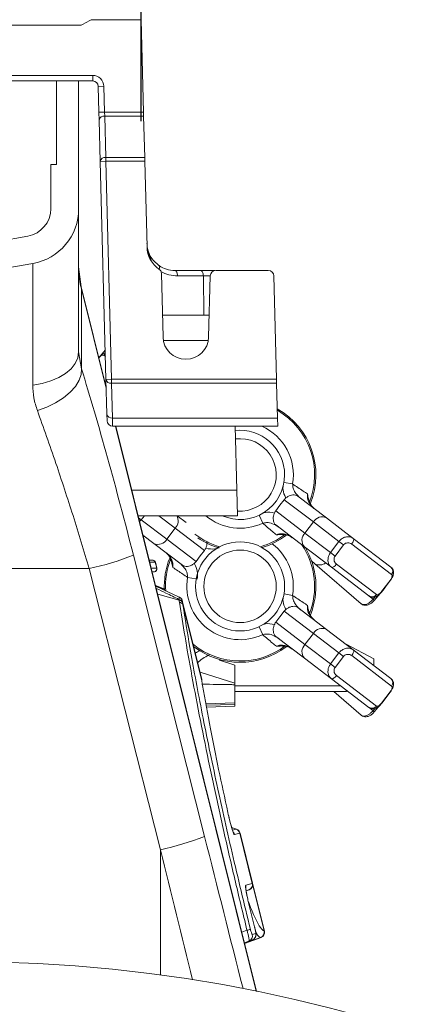
# Model space of a CAD drawing. Units: millimetres. Extents: x -1371 to 9720, y 3708 to 8070.
# Drawn here: x 5761 to 5832, y 6470 to 6646 of the extents above; entities that cross this region are included whole.
import ezdxf

# ---------------------------------------------------------------- set-up
doc = ezdxf.new("R2010")
doc.units = ezdxf.units.MM
doc.header["$PDSIZE"] = -1
doc.linetypes.add('SLD-Solid', pattern=[0])
doc.layers.add('ACO_DRAINAGE', color=7, linetype='SLD-Solid')
doc.styles.add('SLDTEXTSTYLE0', font='arial.ttf', dxfattribs={"width": 0.948})
doc.dimstyles.new('SLDDIMSTYLE3', dxfattribs={"dimtxt": 3, "dimasz": 3, "dimexe": 0, "dimexo": 0.0625, "dimgap": 0.75, "dimtad": 2, "dimlfac": 10, "dimrnd": 1e-09, "dimzin": 12, "dimdsep": 46, "dimtxsty": 'SLDTEXTSTYLE0', "dimsah": 1, "dimcen": 0.09, "dimadec": 0, "dimazin": 3, "dimtfac": 1, "dimtmove": 0, "dimatfit": 0, "dimfxl": 0, "dimfrac": 2, "dimtolj": 1, "dimtzin": 12, "dimarcsym": 0})

# ---------------------------------------------------------------- blocks, each defined once
blk = doc.blocks.new('ACO - 32926 32928 - LEFT')
at = {"layer": 'ACO_DRAINAGE', "linetype": 'SLD-Solid', "lineweight": 0}
for p, q in [((339.71, 920.13), (340.98, 920.87)), ((341.48, 921), (350.21, 921)), ((350.21, 921), (350.64, 904.41)), ((296.78, 920), (339.21, 920)), ((294.47, 911), (341.52, 911)), ((341.52, 910), (294.47, 910)), ((334.99, 895), (334.99, 910)), ((338.99, 910), (338.99, 887.09)), ((341.52, 910), (341.52, 911)), ((342.52, 909.03), (343.52, 909.05)), ((342.64, 904.39), (342.52, 909.03)), ((343.52, 909.05), (343.64, 904.41)), ((342.64, 904.39), (343.64, 904.41)), ((342.68, 902.97), (342.64, 904.39)), ((342.87, 895.56), (342.68, 902.97)), ((343.64, 904.41), (343.68, 903.71)), ((343.64, 904.41), (350.64, 904.41)), ((343.68, 903.71), (343.87, 896.29)), ((350.66, 903.71), (343.68, 903.71)), ((350.64, 904.41), (350.66, 903.71)), ((350.66, 903.71), (350.86, 896.29)), ((343.87, 896.29), (343.87, 895.59)), ((343.87, 896.29), (350.86, 896.29)), ((350.86, 896.29), (350.87, 895.59)), ((333.99, 895), (333.99, 887.09)), ((333.99, 895), (334.99, 895)), ((342.87, 895.56), (343.87, 895.59)), ((343.9, 856.45), (342.87, 895.56)), ((343.87, 895.59), (344.9, 856.47)), ((350.87, 895.59), (343.87, 895.59)), ((351.28, 880.23), (350.87, 895.59)), ((338.99, 887.09), (338.99, 861.38)), ((329.86, 882.17), (317.99, 880.08)), ((330.73, 877.25), (317.99, 875)), ((330.73, 855.45), (330.73, 877.25)), ((339.44, 873.05), (338.99, 876.68)), ((353.49, 876.82), (353.45, 876.86)), ((353.46, 876.23), (353.49, 876.33)), ((353.53, 876.75), (353.49, 876.82)), ((353.49, 876.33), (353.53, 876.45)), ((353.54, 876.67), (353.53, 876.75)), ((353.53, 876.45), (353.54, 876.57)), ((353.54, 876.57), (353.54, 876.67)), ((354.15, 864.05), (353.85, 875.46)), ((356.35, 875.98), (356.26, 876)), ((356.26, 876), (360.9, 876)), ((356.45, 875.93), (356.35, 875.98)), ((356.53, 875.84), (356.45, 875.93)), ((356.61, 875.72), (356.53, 875.84)), ((356.67, 875.57), (356.61, 875.72)), ((356.72, 875.4), (356.67, 875.57)), ((356.75, 875.22), (356.72, 875.4)), ((356.76, 875.03), (356.75, 875.22)), ((361.4, 875.03), (356.76, 875.03)), ((361, 875.98), (360.9, 876)), ((361.09, 875.93), (361, 875.98)), ((361.17, 875.84), (361.09, 875.93)), ((361.25, 875.72), (361.17, 875.84)), ((361.31, 875.57), (361.25, 875.72)), ((361.36, 875.4), (361.31, 875.57)), ((361.39, 875.22), (361.36, 875.4)), ((361.4, 875.03), (361.39, 875.22)), ((361.49, 868), (361.4, 875.03)), ((362.63, 875.03), (361.4, 875.03)), ((362.63, 875.03), (362.35, 864.05)), ((373.07, 876), (363.63, 876)), ((374.55, 856.47), (374.07, 875.03)), ((343.93, 855.03), (339.44, 873.05)), ((339.44, 873.05), (339.5, 872.68)), ((339.5, 872.68), (339.5, 858.36)), ((343.94, 854.86), (339.5, 872.68)), ((361.49, 868), (354.04, 868)), ((362.45, 868), (361.49, 868)), ((354.21, 863.44), (362.28, 863.44)), ((338.84, 860.33), (338.99, 861.38)), ((338.99, 861.38), (339.5, 858.36)), ((343.76, 861.68), (342.83, 860.6)), ((343.51, 860.78), (343.64, 860.93)), ((343.79, 860.57), (343.51, 860.78)), ((343.64, 860.93), (343.78, 861.03)), ((343.77, 861.24), (343.73, 861.19)), ((337.65, 858.37), (338.39, 859.32)), ((338.39, 859.32), (338.84, 860.33)), ((335.42, 856.77), (336.65, 857.51)), ((336.65, 857.51), (337.65, 858.37)), ((339.08, 856.29), (339.44, 857.35)), ((339.44, 857.35), (339.5, 858.36)), ((330.73, 855.45), (332.41, 855.72)), ((332.41, 855.72), (333.99, 856.17)), ((333.99, 856.17), (335.42, 856.77)), ((337.45, 854.16), (338.41, 855.21)), ((338.41, 855.21), (339.08, 856.29)), ((343.9, 856.45), (344.9, 856.47)), ((344.06, 850.21), (343.9, 856.45)), ((344.9, 856.47), (374.55, 856.47)), ((344.9, 855.77), (344.9, 856.47)), ((374.57, 855.77), (344.9, 855.77)), ((344.9, 855.77), (345.06, 849.53)), ((374.55, 856.47), (374.57, 855.77)), ((374.74, 849.53), (374.57, 855.77)), ((336.25, 853.17), (337.45, 854.16)), ((333.26, 851.5), (334.84, 852.27)), ((334.84, 852.27), (336.25, 853.17)), ((331.57, 850.87), (333.26, 851.5)), ((344.09, 849.03), (344.06, 850.21)), ((345.06, 849.53), (374.74, 849.53)), ((345.06, 849.53), (345.09, 848.06)), ((374.77, 848.06), (345.09, 848.06)), ((370.91, 746.66), (345.63, 848.06)), ((370.96, 746.65), (345.67, 848.06)), ((367.12, 848.06), (367.42, 836.56)), ((374.74, 849.53), (374.77, 848.06)), ((377.44, 837.71), (375.89, 837.98)), ((367.42, 836.56), (348.54, 836.56)), ((367.54, 832), (367.42, 836.56)), ((375.17, 833.87), (375.92, 834.86)), ((375.92, 834.86), (376.24, 835.18)), ((381.17, 830.87), (375.92, 834.86)), ((378.37, 835.51), (383.51, 831.6)), ((380.51, 833.89), (380.65, 834.24)), ((380.65, 834.24), (380.6, 834.26)), ((374.41, 832.87), (375.17, 833.87)), ((374.41, 832.87), (379.66, 828.88)), ((375.17, 833.87), (375.17, 833.87)), ((349.68, 832), (367.54, 832)), ((349.77, 831.62), (350.25, 831.26)), ((350.25, 831.26), (349.94, 830.94)), ((350.82, 832), (350.25, 831.26)), ((350.25, 831.26), (354.84, 827.77)), ((356.35, 829.76), (353.4, 832)), ((356.7, 832), (358.33, 830.76)), ((372.06, 830.65), (371.4, 832.07)), ((379.66, 828.88), (381.17, 830.87)), ((385.76, 827.38), (381.17, 830.87)), ((383.51, 831.6), (388.34, 827.92)), ((354.84, 827.77), (356.35, 829.76)), ((361.6, 825.76), (356.35, 829.76)), ((379.57, 826.43), (374.44, 830.34)), ((376.12, 828.67), (376.27, 828.48)), ((379.66, 828.88), (384.24, 825.39)), ((352.5, 827.03), (350.54, 828.52)), ((357.63, 823.12), (352.5, 827.03)), ((354.84, 827.77), (360.08, 823.77)), ((376.28, 828.49), (376.18, 828.39)), ((376.18, 828.39), (376.18, 828.39)), ((376.34, 828.52), (376.28, 828.49)), ((384.24, 825.39), (385.76, 827.38)), ((385.76, 827.38), (386.58, 826.75)), ((388.05, 826.89), (388.16, 827.05)), ((395.22, 821.43), (388.05, 826.89)), ((388.16, 827.05), (388.26, 827.21)), ((388.26, 827.21), (388.33, 827.37)), ((388.33, 827.37), (388.38, 827.52)), ((388.39, 827.86), (388.34, 827.92)), ((388.34, 827.92), (395.09, 822.78)), ((388.38, 827.52), (388.41, 827.66)), ((388.42, 827.77), (388.39, 827.86)), ((388.41, 827.66), (388.42, 827.77)), ((360.84, 824.77), (361.6, 825.76)), ((384.41, 822.75), (379.57, 826.43)), ((384.24, 825.39), (385.06, 824.76)), ((386.58, 826.75), (385.06, 824.76)), ((348.82, 824.91), (361.61, 774.45)), ((352.35, 824.03), (351.65, 824.09)), ((352.3, 824.03), (351.65, 824.09)), ((351.66, 824.03), (352.3, 824.03)), ((352.74, 823.65), (351.76, 823.65)), ((352.74, 823.65), (352.74, 823.65)), ((353.02, 822.57), (352.74, 823.65)), ((353.06, 822.57), (352.79, 823.65)), ((360.08, 823.77), (359.77, 823.45)), ((360.08, 823.77), (360.84, 824.77)), ((360.84, 824.77), (360.84, 824.77)), ((381.45, 823.39), (380.83, 823.92)), ((389.76, 816.21), (381.45, 823.39)), ((385.2, 823.16), (385.32, 823.31)), ((385.32, 823.31), (392.5, 817.85)), ((340.9, 822.5), (317.99, 822.5)), ((353.68, 772.04), (340.9, 822.5)), ((352.03, 822.57), (353.01, 822.57)), ((352.57, 821.95), (352.18, 821.95)), ((352.19, 821.91), (352.63, 821.95)), ((352.57, 821.95), (352.19, 821.92)), ((352.58, 821.95), (352.57, 821.95)), ((353.01, 822.57), (353.02, 822.57)), ((384.41, 822.75), (384.48, 822.72)), ((391.16, 817.61), (384.41, 822.75)), ((384.48, 822.72), (384.57, 822.72)), ((384.57, 822.72), (384.68, 822.75)), ((384.68, 822.75), (384.8, 822.82)), ((384.8, 822.82), (384.93, 822.91)), ((384.93, 822.91), (385.07, 823.02)), ((385.07, 823.02), (385.2, 823.16)), ((358.57, 820.92), (360.12, 820.66)), ((393.43, 818.39), (394.95, 820.38)), ((393.48, 818.36), (394.99, 820.35)), ((394.95, 820.38), (394.99, 820.35)), ((354.46, 818.84), (352.81, 819.45)), ((354.38, 818.81), (352.82, 819.38)), ((357.06, 817.4), (352.83, 819.37)), ((392.12, 816.81), (393.18, 818.04)), ((393.43, 818.39), (393.48, 818.36)), ((393.48, 818.36), (393.48, 818.36)), ((393.61, 818.53), (393.75, 818.7)), ((393.75, 818.7), (393.74, 818.71)), ((357.04, 816.85), (353.19, 817.92)), ((361.12, 802.64), (357.6, 816.74)), ((357.65, 816.5), (357.67, 816.38)), ((357.67, 816.38), (357.73, 816.01)), ((377.44, 817.71), (375.89, 817.98)), ((391.22, 817.59), (391.9, 817)), ((391.9, 817), (392.28, 817.44)), ((392.12, 816.81), (391.9, 817)), ((361.12, 802.42), (357.73, 816.01)), ((375.17, 813.87), (375.92, 814.86)), ((375.92, 814.86), (376.24, 815.18)), ((381.17, 810.87), (375.92, 814.86)), ((378.37, 815.51), (383.51, 811.6)), ((374.41, 812.87), (375.17, 813.87)), ((374.41, 812.87), (379.66, 808.88)), ((375.17, 813.87), (375.17, 813.87)), ((380.51, 813.89), (380.65, 814.24)), ((380.65, 814.24), (380.6, 814.26)), ((372.06, 810.65), (371.4, 812.07)), ((383.51, 811.6), (388.34, 807.92)), ((379.57, 806.43), (374.44, 810.34)), ((379.66, 808.88), (381.17, 810.87)), ((385.76, 807.38), (381.17, 810.87)), ((376.12, 808.67), (376.27, 808.48)), ((376.28, 808.49), (376.18, 808.39)), ((376.18, 808.39), (376.18, 808.39)), ((376.34, 808.52), (376.28, 808.49)), ((379.66, 808.88), (384.24, 805.39)), ((386.98, 808.96), (387.05, 808.96)), ((392.05, 806.34), (387.05, 808.96)), ((388.33, 807.37), (388.38, 807.52)), ((388.39, 807.86), (388.34, 807.92)), ((388.34, 807.92), (395.09, 802.78)), ((388.38, 807.52), (388.41, 807.66)), ((388.42, 807.77), (388.39, 807.86)), ((388.41, 807.66), (388.42, 807.77)), ((364.31, 806.06), (364.31, 806.2)), ((367.05, 805.2), (364.31, 806.06)), ((384.41, 802.75), (379.57, 806.43)), ((384.24, 805.39), (385.76, 807.38)), ((386.58, 806.75), (385.06, 804.76)), ((385.76, 807.38), (386.58, 806.75)), ((388.05, 806.89), (388.16, 807.05)), ((395.22, 801.43), (388.05, 806.89)), ((388.16, 807.05), (388.26, 807.21)), ((388.26, 807.21), (388.33, 807.37)), ((392.05, 805.1), (392.05, 806.34)), ((360.8, 803.91), (367.05, 801.95)), ((367.05, 805.2), (367.05, 801.95)), ((384.24, 805.39), (385.06, 804.76)), ((384.41, 802.75), (384.48, 802.72)), ((391.16, 797.61), (384.41, 802.75)), ((384.48, 802.72), (384.57, 802.72)), ((384.57, 802.72), (384.68, 802.75)), ((384.68, 802.75), (384.8, 802.82)), ((384.8, 802.82), (384.93, 802.91)), ((384.93, 802.91), (385.07, 803.02)), ((385.07, 803.02), (385.2, 803.16)), ((385.2, 803.16), (385.32, 803.31)), ((385.32, 803.31), (392.5, 797.85)), ((367.05, 801.95), (367.05, 801.67)), ((367.05, 801.67), (367.05, 798.41)), ((367.05, 801.5), (386.05, 801.5)), ((367.05, 800.47), (387.05, 800.47)), ((389.76, 796.21), (384.83, 800.47)), ((387.05, 800.47), (387.05, 800.74)), ((387.26, 800.58), (387.05, 800.47)), ((393.43, 798.39), (394.95, 800.38)), ((393.48, 798.36), (394.99, 800.35)), ((394.95, 800.38), (394.99, 800.35)), ((393.61, 798.53), (393.75, 798.7)), ((393.75, 798.7), (393.74, 798.71)), ((367.05, 798.41), (361.85, 798.25)), ((367.05, 798.15), (361.9, 797.99)), ((361.96, 797.64), (367.05, 797.81)), ((367.05, 798.41), (367.05, 798.15)), ((367.05, 798.15), (367.05, 797.81)), ((391.22, 797.59), (391.9, 797)), ((391.9, 797), (392.28, 797.44)), ((392.12, 796.81), (391.9, 797)), ((392.12, 796.81), (393.18, 798.04)), ((393.43, 798.39), (393.48, 798.36)), ((393.48, 798.36), (393.48, 798.36)), ((367.37, 775.76), (366.47, 776.08)), ((367.31, 775.74), (366.49, 776.05)), ((366.64, 775.55), (367.31, 775.74)), ((367.94, 775.05), (367, 774.77)), ((367.94, 775.05), (367.94, 775.05)), ((370.19, 766.03), (367.94, 775.05)), ((370.24, 766.05), (367.99, 775.06)), ((353.68, 749.59), (353.68, 772.04)), ((369.02, 765.69), (370.18, 766.03)), ((370.18, 766.03), (370.19, 766.03)), ((372.38, 757.48), (370.24, 766.05)), ((372.32, 757.49), (370.27, 765.72)), ((369.08, 764.67), (369.63, 764.87)), ((369.56, 764.85), (369.08, 764.71)), ((369.56, 764.85), (369.08, 764.68)), ((369.57, 764.85), (369.56, 764.85)), ((370.65, 757.97), (369.42, 763.04)), ((368.31, 757.28), (369.24, 757.62)), ((371.69, 756.31), (368.81, 755.26)), ((368.82, 755.23), (371.77, 756.31)), ((370.19, 756.84), (370.8, 757.02)), ((372.32, 757.49), (372.32, 757.49)), ((369.56, 755.65), (368.78, 755.37)), ((368.79, 755.33), (370.17, 755.84)), ((370.17, 755.84), (369.56, 755.65))]:
    blk.add_line(p, q, dxfattribs=at)
for radius in [8, 6.5]:
    blk.add_circle((368, 819.32), radius, dxfattribs=at)
for centre, radius, start, end in [((341.48, 920), 1, 90, 120), ((339.21, 921), 1, 270, 300), ((341.52, 909), 2, 1.5, 90), ((341.52, 909), 1, 1.5, 90), ((343.56, 902.82), 0.899, 82.6576, 169.8652), ((343.76, 895.4), 0.899, 82.6576, 169.8652), ((328.99, 887.09), 5, 280, 0), ((328.99, 887.09), 10, 280, 0), ((356.27, 880.36), 5, 181.5, 235.1917), ((356.26, 881), 5, 235.7945, 270), ((352.31, 876.29), 13.32, 180.0135, 195.7654), ((352.85, 875.44), 1, 1.5, 55.1917), ((356.76, 881.03), 6, 240.1721, 270), ((363.63, 875), 1, 90, 178.5), ((373.07, 875), 1, 1.5, 90), ((358.25, 864.16), 4.1, 181.5, 358.5), ((344.76, 856.64), 0.886, 192.7198, 278.7577), ((344.92, 850.4), 0.886, 192.7198, 278.7577), ((368, 839.32), 13.63, 338.1126, 60.6146), ((368, 839.32), 13.39, 338.1126, 59.9874), ((345.09, 849.06), 1, 181.5, 270), ((368, 839.32), 9.57, 350.3471, 66.0403), ((368, 839.32), 8, 0, 96.1985), ((368, 839.32), 6.5, 265.7138, 97.2862), ((368, 839.32), 8, 246.1455, 0), ((354.86, 831.09), 2, 318.2158, 27.2315), ((368, 839.32), 9.57, 229.8762, 295.1072), ((382.73, 830), 1.79, 64.1489, 150.7766), ((368, 839.32), 13.39, 232.7011, 254.1869), ((368, 839.32), 13.39, 285.8131, 307.3417), ((380.91, 827.61), 1.79, 134.6777, 221.3054), ((353.28, 828.64), 1.79, 244.1489, 330.7766), ((368, 839.32), 13.63, 236.0226, 253.1406), ((368, 839.32), 13.63, 286.8594, 307.3417), ((368, 819.32), 9.57, 350.3471, 53.021), ((368, 819.32), 13.39, 338.1126, 33.8304), ((368, 819.32), 13.63, 338.1126, 31.0304), ((328.57, 877.3), 56.17, 282.675, 291.136), ((352.26, 823.53), 0.499, 13.811, 84.8851), ((352.26, 823.53), 0.499, 13.809, 84.8869), ((352.3, 823.53), 0.5, 14.026, 85.0299), ((368, 819.32), 13.63, 158.1126, 183.1031), ((368, 819.32), 13.39, 158.1126, 183.7871), ((382.3, 824.78), 1.63, 238.7553, 310.6237), ((352.53, 822.45), 0.5, 275.1839, 14.0013), ((352.53, 822.45), 0.5, 275.1819, 14.0034), ((352.57, 822.45), 0.5, 274.9827, 14.0244), ((394.48, 822.04), 0.963, 320.4597, 50.2643), ((368, 819.32), 9.57, 170.3471, 295.1072), ((356.94, 816.23), 0.755, 21.2558, 84.2175), ((356.96, 816.1), 0.761, 21.8138, 84.0123), ((357.01, 815.7), 0.787, 23.1948, 82.7966), ((391.71, 818.4), 0.963, 235.19, 324.9945), ((382.73, 810), 1.79, 64.1489, 150.7766), ((368, 819.32), 13.39, 230.8322, 307.3417), ((368, 819.32), 13.63, 232.1816, 307.3417), ((380.91, 807.61), 1.79, 134.6777, 221.3054), ((394.48, 802.04), 0.963, 320.4597, 50.2643), ((391.71, 798.4), 0.963, 235.19, 324.9945), ((366.97, 774.81), 1, 13.9882, 69.7187), ((366.97, 774.81), 1, 13.974, 69.7239), ((367.02, 774.82), 1, 13.9887, 69.9974), ((341.35, 826.85), 56.17, 282.675, 291.136), ((366.03, 774.53), 1, 14.0161, 38.157), ((368.05, 765.45), 1, 344.3334, 14.0263), ((369.22, 765.79), 0.998, 290.1258, 14.1162), ((369.22, 765.79), 0.998, 290.1237, 14.1184), ((369.27, 765.81), 1, 289.9829, 14.0109), ((371.36, 749.39), 8.5, 100.1779, 104.4876), ((369.22, 756.59), 0.998, 290.1258, 14.1162), ((369.83, 756.77), 0.998, 290.1258, 14.1162), ((371.34, 757.25), 1, 290.3298, 13.8716), ((371.35, 757.25), 1, 290.3192, 13.886), ((371.41, 757.24), 1, 289.9754, 14.0056), ((317.99, 487), 265, 0, 180)]:
    blk.add_arc(centre, radius, start, end, dxfattribs=at)
for centre, major_axis, ratio, start_param, end_param in [((343.65, 822.03), (-16.45, 65.45), 0.084778, 4.73507, 5.279444), ((450.17, 237.62), (-508.17, 2053.77), 0.021014, 4.957893, 4.971646), ((440.5, 235.21), (-498.2, 2053.77), 0.020648, 4.960098, 4.971837)]:
    blk.add_ellipse(centre, major_axis=major_axis, ratio=ratio, start_param=start_param, end_param=end_param, dxfattribs=at)
for points, knots in [([(351.26, 880.87), (351.26, 880.87), (351.27, 880.57), (351.38, 879.64), (351.91, 878.2), (352.97, 877.28), (353.45, 876.86)], [0, 0, 0, 0, 0.002223, 0.204863, 0.647378, 1, 1, 1, 1]), ([(352.14, 877.6), (351.82, 878.33), (351.36, 879.39), (351.27, 880.51), (351.26, 880.86), (351.26, 880.87)], [0, 0, 0, 0, 0.683212, 0.996241, 1, 1, 1, 1]), ([(360.9, 876), (361.56, 876), (362.58, 876), (363.23, 876), (363.46, 876)], [0, 0, 0, 0, 0.6439297, 1, 1, 1, 1]), ([(343.73, 861.19), (343.68, 861.18), (343.46, 861.13), (343.11, 860.89), (342.76, 860.57), (342.58, 860.33), (342.54, 860.27)], [0, 0, 0, 0, 0.111574, 0.452711, 0.865451, 1, 1, 1, 1]), ([(343.51, 860.78), (343.47, 860.8), (343.38, 860.85), (343.2, 860.8), (342.99, 860.67), (342.79, 860.5), (342.67, 860.36), (342.62, 860.3)], [0, 0, 0, 0, 0.21784, 0.449363, 0.657355, 0.852723, 1, 1, 1, 1]), ([(331.57, 850.87), (331.32, 851.62), (330.84, 853.14), (330.77, 854.68), (330.73, 855.45)], [0, 0, 0, 0, 0.49439, 1, 1, 1, 1]), ([(340.9, 822.5), (340.42, 824.09), (339.46, 827.29), (337.97, 832.06), (336.45, 836.78), (334.86, 841.54), (333.22, 846.29), (332.12, 849.34), (331.57, 850.87)], [0, 0, 0, 0, 0.157894, 0.316877, 0.479269, 0.642829, 0.820643, 1, 1, 1, 1]), ([(377.44, 837.71), (377.45, 837.45), (377.49, 836.9), (377.9, 836.12), (378.38, 835.53), (378.76, 835.22), (378.88, 835.12)], [0, 0, 0, 0, 0.249568, 0.521238, 0.842395, 1, 1, 1, 1]), ([(377.44, 837.71), (378.08, 837.28), (378.98, 836.68), (379.85, 836.07), (380.1, 835.9)], [0, 0, 0, 0, 0.714244, 1, 1, 1, 1]), ([(376.24, 835.18), (376.22, 835.22), (375.98, 835.66), (375.68, 836.34), (375.71, 837.01), (375.71, 837.21)], [0, 0, 0, 0, 0.05694, 0.714313, 1, 1, 1, 1]), ([(378.37, 835.51), (378.23, 835.59), (377.96, 835.75), (377.5, 835.76), (376.98, 835.64), (376.54, 835.41), (376.31, 835.24), (376.24, 835.18)], [0, 0, 0, 0, 0.243309, 0.481832, 0.693683, 0.906381, 1, 1, 1, 1]), ([(381.34, 833.26), (381.04, 833.55), (380.5, 834.09), (380.06, 835.04), (380.09, 835.65), (380.1, 835.9)], [0, 0, 0, 0, 0.421201, 0.757829, 1, 1, 1, 1]), ([(380.1, 835.9), (380.1, 835.9), (380.16, 835.59), (380.24, 835.26), (380.31, 834.93), (380.32, 834.88)], [0, 0, 0, 0, 0.006324, 0.861097, 1, 1, 1, 1]), ([(381.34, 833.26), (381.32, 833.28), (381.03, 833.5), (380.6, 834.02), (380.42, 834.61), (380.33, 834.89)], [0, 0, 0, 0, 0.043051, 0.557595, 1, 1, 1, 1]), ([(371.99, 832.43), (372.18, 832.49), (372.88, 832.72), (373.63, 832.59), (374.18, 832.48)], [0, 0, 0, 0, 0.258327, 1, 1, 1, 1]), ([(374.18, 832.48), (374.12, 832.31), (373.99, 831.95), (373.94, 831.43), (374.01, 830.91), (374.16, 830.58), (374.37, 830.39), (374.44, 830.34)], [0, 0, 0, 0, 0.196089, 0.392087, 0.59175, 0.882095, 1, 1, 1, 1]), ([(374.18, 832.48), (374.21, 832.54), (374.27, 832.67), (374.35, 832.8), (374.41, 832.87)], [0, 0, 0, 0, 0.381804, 1, 1, 1, 1]), ([(374.95, 829.95), (374.59, 830.18), (373.92, 830.6), (372.89, 830.83), (372.3, 830.7), (372.06, 830.65)], [0, 0, 0, 0, 0.422383, 0.774143, 1, 1, 1, 1]), ([(374.52, 828.57), (374.29, 828.76), (373.47, 829.44), (372.65, 830.15), (372.06, 830.65)], [0, 0, 0, 0, 0.285756, 1, 1, 1, 1]), ([(374.52, 828.57), (374.6, 828.6), (374.89, 828.73), (375.48, 828.79), (376.27, 828.67), (376.93, 828.39), (377.29, 828.15), (377.4, 828.08)], [0, 0, 0, 0, 0.084038, 0.301148, 0.562405, 0.875957, 1, 1, 1, 1]), ([(375.56, 828.63), (375.52, 828.63), (375.18, 828.6), (374.84, 828.6), (374.52, 828.57), (374.52, 828.57)], [0, 0, 0, 0, 0.1408084, 0.9936898, 1, 1, 1, 1]), ([(375.56, 828.6), (375.69, 828.61), (376.13, 828.65), (376.78, 828.46), (377.21, 828.17), (377.38, 828.05)], [0, 0, 0, 0, 0.1971517, 0.6767832, 1, 1, 1, 1]), ([(361.83, 826.15), (361.89, 826.32), (362.01, 826.68), (362.07, 827.07), (362.05, 827.23), (362.04, 827.25)], [0, 0, 0, 0, 0.466858, 0.9335, 1, 1, 1, 1]), ([(385.76, 827.38), (385.81, 827.44), (386.01, 827.69), (386.46, 828.03), (387.12, 828.25), (387.8, 828.24), (388.16, 828.03), (388.34, 827.92)], [0, 0, 0, 0, 0.081248, 0.2985524, 0.5317253, 0.766844, 1, 1, 1, 1]), ([(388.05, 826.89), (387.94, 826.96), (387.72, 827.09), (387.33, 827.14), (386.96, 827.07), (386.71, 826.91), (386.61, 826.78), (386.58, 826.75)], [0, 0, 0, 0, 0.245024, 0.487273, 0.717789, 0.923959, 1, 1, 1, 1]), ([(354.66, 825.36), (354.7, 825.33), (355.02, 825.13), (355.42, 824.57), (355.59, 824), (355.67, 823.74)], [0, 0, 0, 0, 0.071112, 0.592103, 1, 1, 1, 1]), ([(354.67, 825.38), (354.76, 825.29), (355.09, 825.01), (355.54, 824.45), (355.87, 823.72), (355.96, 823.13), (355.92, 822.82), (355.91, 822.73)], [0, 0, 0, 0, 0.124043, 0.437595, 0.698852, 0.915962, 1, 1, 1, 1]), ([(361.83, 826.15), (361.8, 826.1), (361.74, 825.96), (361.65, 825.84), (361.6, 825.76)], [0, 0, 0, 0, 0.381804, 1, 1, 1, 1]), ([(364.21, 826.25), (363.96, 826.17), (363.19, 825.91), (362.38, 826.05), (361.83, 826.15)], [0, 0, 0, 0, 0.3192321, 1, 1, 1, 1]), ([(384.41, 822.75), (384.28, 822.87), (384.01, 823.12), (383.8, 823.66), (383.77, 824.26), (383.9, 824.86), (384.13, 825.21), (384.24, 825.39)], [0, 0, 0, 0, 0.198094, 0.41165, 0.609867, 0.80335, 1, 1, 1, 1]), ([(352.3, 824.03), (352.3, 824.03), (352.3, 824.03), (352.3, 824.03), (352.3, 824.03)], [0, 0, 0, 0, 0.001492, 1, 1, 1, 1]), ([(352.3, 824.03), (352.31, 824.03), (352.34, 824.03), (352.34, 824.03), (352.35, 824.03)], [0, 0, 0, 0, 0.192114, 1, 1, 1, 1]), ([(352.79, 823.65), (352.78, 823.65), (352.78, 823.65), (352.75, 823.65), (352.74, 823.65)], [0, 0, 0, 0, 0.8078296, 1, 1, 1, 1]), ([(355.91, 822.73), (355.91, 822.74), (355.85, 823.04), (355.76, 823.38), (355.7, 823.71), (355.69, 823.75)], [0, 0, 0, 0, 0.006329, 0.861782, 1, 1, 1, 1]), ([(358.57, 820.92), (358.55, 821.18), (358.52, 821.73), (358.11, 822.51), (357.62, 823.11), (357.25, 823.41), (357.12, 823.51)], [0, 0, 0, 0, 0.249568, 0.521238, 0.842395, 1, 1, 1, 1]), ([(357.63, 823.12), (357.77, 823.04), (358.05, 822.88), (358.51, 822.87), (359.03, 823), (359.47, 823.22), (359.7, 823.4), (359.77, 823.45)], [0, 0, 0, 0, 0.243309, 0.481832, 0.693683, 0.906381, 1, 1, 1, 1]), ([(359.77, 823.45), (359.79, 823.42), (360.03, 822.97), (360.39, 822.04), (360.33, 821.1), (360.3, 820.63)], [0, 0, 0, 0, 0.0414231, 0.5196546, 1, 1, 1, 1]), ([(385.06, 824.76), (385.01, 824.67), (384.9, 824.49), (384.86, 824.17), (384.92, 823.84), (385.07, 823.53), (385.24, 823.38), (385.32, 823.31)], [0, 0, 0, 0, 0.184683, 0.371481, 0.570349, 0.791716, 1, 1, 1, 1]), ([(352.62, 821.95), (352.61, 821.95), (352.61, 821.95), (352.59, 821.95), (352.58, 821.95)], [0, 0, 0, 0, 0.529435, 1, 1, 1, 1]), ([(353.02, 822.57), (353.03, 822.57), (353.05, 822.57), (353.06, 822.57), (353.06, 822.57), (353.06, 822.57)], [0, 0, 0, 0, 0.470407, 0.999676, 1, 1, 1, 1]), ([(358.57, 820.92), (357.98, 821.32), (357.08, 821.92), (356.21, 822.52), (355.91, 822.73)], [0, 0, 0, 0, 0.655801, 1, 1, 1, 1]), ([(394.99, 820.35), (395.01, 820.37), (395.16, 820.56), (395.39, 820.97), (395.58, 821.5), (395.58, 822.03), (395.42, 822.48), (395.2, 822.68), (395.09, 822.78)], [0, 0, 0, 0, 0.03195, 0.240393, 0.493023, 0.67627, 0.845452, 1, 1, 1, 1]), ([(394.95, 820.38), (395.01, 820.47), (395.13, 820.64), (395.25, 820.9), (395.32, 821.13), (395.32, 821.32), (395.25, 821.4), (395.22, 821.43)], [0, 0, 0, 0, 0.184683, 0.371481, 0.570349, 0.791716, 1, 1, 1, 1]), ([(357.02, 816.98), (356.24, 817.36), (354.88, 818.02), (353.52, 818.66), (352.93, 818.94)], [0, 0, 0, 0, 0.57376, 1, 1, 1, 1]), ([(391.17, 817.61), (391.3, 817.53), (391.56, 817.38), (392, 817.35), (392.41, 817.45), (392.85, 817.7), (393.22, 818.02), (393.42, 818.3), (393.47, 818.37)], [0, 0, 0, 0, 0.171153, 0.323213, 0.475808, 0.657451, 0.91058, 1, 1, 1, 1]), ([(392.5, 817.85), (392.55, 817.83), (392.65, 817.78), (392.87, 817.86), (393.11, 818.03), (393.31, 818.23), (393.41, 818.36), (393.43, 818.39)], [0, 0, 0, 0, 0.245024, 0.487273, 0.717789, 0.923959, 1, 1, 1, 1]), ([(393.75, 818.7), (393.88, 818.85), (394.02, 819), (394.09, 819.16), (394.1, 819.17)], [0, 0, 0, 0, 0.950361, 1, 1, 1, 1]), ([(357.02, 816.98), (357.03, 817.04), (357.04, 817.21), (357.06, 817.38), (357.06, 817.39), (357.06, 817.4)], [0, 0, 0, 0, 0.246003, 0.655762, 1, 1, 1, 1]), ([(357.04, 816.85), (357.04, 816.85), (357.04, 816.9), (357.03, 816.94), (357.02, 816.98)], [0, 0, 0, 0, 0.000334, 1, 1, 1, 1]), ([(357.11, 816.48), (357.09, 816.6), (357.07, 816.73), (357.04, 816.85), (357.04, 816.85)], [0, 0, 0, 0, 0.999892, 1, 1, 1, 1]), ([(357.6, 816.74), (357.6, 816.74), (357.6, 816.78), (357.55, 816.92), (357.43, 817.13), (357.24, 817.32), (357.11, 817.37), (357.06, 817.39)], [0, 0, 0, 0, 0.0120084, 0.1114281, 0.4979702, 0.8252676, 1, 1, 1, 1]), ([(369.24, 757.62), (368.5, 760.69), (367.02, 766.82), (364.94, 775.9), (363, 784.76), (361.24, 793.27), (359.68, 801.34), (358.68, 806.89), (357.81, 811.96), (357.42, 814.45), (357.11, 816.48)], [0, 0, 0, 0, 0.139986, 0.280419, 0.420408, 0.560489, 0.701014, 0.841098, 0.870908, 1, 1, 1, 1]), ([(357.6, 816.74), (357.6, 816.74), (357.6, 816.73), (357.62, 816.63), (357.64, 816.54), (357.65, 816.5)], [0, 0, 0, 0, 0.340121, 0.750041, 1, 1, 1, 1]), ([(376.24, 815.18), (376.22, 815.22), (375.98, 815.66), (375.68, 816.34), (375.71, 817.01), (375.71, 817.21)], [0, 0, 0, 0, 0.05694, 0.714313, 1, 1, 1, 1]), ([(377.44, 817.71), (377.45, 817.45), (377.49, 816.9), (377.9, 816.12), (378.38, 815.53), (378.76, 815.22), (378.88, 815.12)], [0, 0, 0, 0, 0.249568, 0.521238, 0.842395, 1, 1, 1, 1]), ([(377.44, 817.71), (378.08, 817.28), (378.98, 816.68), (379.85, 816.07), (380.1, 815.9)], [0, 0, 0, 0, 0.714244, 1, 1, 1, 1]), ([(389.76, 816.21), (389.86, 816.14), (390.06, 816.02), (390.5, 816.04), (390.98, 816.23), (391.47, 816.55), (391.75, 816.85), (391.9, 817)], [0, 0, 0, 0, 0.198094, 0.41165, 0.609867, 0.80335, 1, 1, 1, 1]), ([(389.77, 816.21), (389.78, 816.19), (389.89, 816.06), (390.21, 815.94), (390.64, 815.9), (391.06, 815.99), (391.5, 816.23), (391.87, 816.52), (392.06, 816.76), (392.11, 816.81)], [0, 0, 0, 0, 0.021747, 0.194528, 0.34564, 0.498553, 0.69109, 0.924039, 1, 1, 1, 1]), ([(357.73, 816.01), (358.13, 813.52), (358.78, 809.4), (359.94, 802.96), (361.05, 797.16), (362.29, 791.02), (363.63, 784.64), (365.05, 778.13), (366.57, 771.49), (368.17, 764.68), (369.3, 760.07), (369.86, 757.76)], [0, 0, 0, 0, 0.158883, 0.262588, 0.366292, 0.47298, 0.579666, 0.68325, 0.786832, 0.893416, 1, 1, 1, 1]), ([(378.37, 815.51), (378.23, 815.59), (377.96, 815.75), (377.5, 815.76), (376.98, 815.64), (376.54, 815.41), (376.31, 815.24), (376.24, 815.18)], [0, 0, 0, 0, 0.243309, 0.481832, 0.693683, 0.906381, 1, 1, 1, 1]), ([(381.34, 813.26), (381.04, 813.55), (380.5, 814.09), (380.06, 815.04), (380.09, 815.65), (380.1, 815.9)], [0, 0, 0, 0, 0.421201, 0.757829, 1, 1, 1, 1]), ([(380.1, 815.9), (380.1, 815.9), (380.16, 815.59), (380.24, 815.26), (380.31, 814.93), (380.32, 814.88)], [0, 0, 0, 0, 0.006324, 0.861097, 1, 1, 1, 1]), ([(381.34, 813.26), (381.32, 813.28), (381.03, 813.5), (380.6, 814.02), (380.42, 814.61), (380.33, 814.89)], [0, 0, 0, 0, 0.043051, 0.557595, 1, 1, 1, 1]), ([(374.18, 812.48), (374.21, 812.54), (374.27, 812.67), (374.35, 812.8), (374.41, 812.87)], [0, 0, 0, 0, 0.381804, 1, 1, 1, 1]), ([(371.99, 812.43), (372.18, 812.49), (372.88, 812.72), (373.63, 812.59), (374.18, 812.48)], [0, 0, 0, 0, 0.258327, 1, 1, 1, 1]), ([(374.18, 812.48), (374.12, 812.31), (373.99, 811.95), (373.94, 811.43), (374.01, 810.91), (374.16, 810.58), (374.37, 810.39), (374.44, 810.34)], [0, 0, 0, 0, 0.196089, 0.392087, 0.59175, 0.882095, 1, 1, 1, 1]), ([(374.95, 809.95), (374.59, 810.18), (373.92, 810.6), (372.89, 810.83), (372.3, 810.7), (372.06, 810.65)], [0, 0, 0, 0, 0.422383, 0.774143, 1, 1, 1, 1]), ([(374.52, 808.57), (374.29, 808.76), (373.47, 809.44), (372.65, 810.15), (372.06, 810.65)], [0, 0, 0, 0, 0.285756, 1, 1, 1, 1]), ([(359.95, 807.33), (360.22, 807.5), (360.5, 807.67), (360.81, 807.84), (360.83, 807.85)], [0, 0, 0, 0, 0.937504, 1, 1, 1, 1]), ([(374.52, 808.57), (374.6, 808.6), (374.89, 808.73), (375.48, 808.79), (376.27, 808.67), (376.93, 808.39), (377.29, 808.15), (377.4, 808.08)], [0, 0, 0, 0, 0.084038, 0.301148, 0.562405, 0.875957, 1, 1, 1, 1]), ([(375.56, 808.63), (375.52, 808.63), (375.18, 808.6), (374.84, 808.6), (374.52, 808.57), (374.52, 808.57)], [0, 0, 0, 0, 0.1408084, 0.9936898, 1, 1, 1, 1]), ([(375.56, 808.6), (375.69, 808.61), (376.13, 808.65), (376.78, 808.46), (377.21, 808.17), (377.38, 808.05)], [0, 0, 0, 0, 0.1971517, 0.6767832, 1, 1, 1, 1]), ([(385.76, 807.38), (385.81, 807.44), (386.01, 807.69), (386.46, 808.03), (387.12, 808.25), (387.8, 808.24), (388.16, 808.03), (388.34, 807.92)], [0, 0, 0, 0, 0.081248, 0.2985524, 0.5317253, 0.766844, 1, 1, 1, 1]), ([(360.38, 805.6), (360.51, 805.74), (360.87, 806.14), (361.66, 806.61), (362.25, 806.93), (362.46, 807.05)], [0, 0, 0, 0, 0.274555, 0.745562, 1, 1, 1, 1]), ([(388.05, 806.89), (387.94, 806.96), (387.72, 807.09), (387.33, 807.14), (386.96, 807.07), (386.71, 806.91), (386.61, 806.78), (386.58, 806.75)], [0, 0, 0, 0, 0.245024, 0.487273, 0.717789, 0.923959, 1, 1, 1, 1]), ([(384.41, 802.75), (384.28, 802.87), (384.01, 803.12), (383.8, 803.66), (383.77, 804.26), (383.9, 804.86), (384.13, 805.21), (384.24, 805.39)], [0, 0, 0, 0, 0.198094, 0.41165, 0.609867, 0.80335, 1, 1, 1, 1]), ([(385.06, 804.76), (385.01, 804.67), (384.9, 804.49), (384.86, 804.17), (384.92, 803.84), (385.07, 803.53), (385.24, 803.38), (385.32, 803.31)], [0, 0, 0, 0, 0.184683, 0.371481, 0.570349, 0.791716, 1, 1, 1, 1]), ([(361.14, 802.37), (361.14, 802.4), (361.14, 802.42), (361.14, 802.48), (361.14, 802.49), (361.14, 802.52), (361.13, 802.57), (361.12, 802.61), (361.11, 802.64)], [0, 0, 0, 0, 0.764219, 0.783123, 0.795195, 0.814254, 0.90018, 1, 1, 1, 1]), ([(361.12, 802.42), (361.12, 802.49), (361.11, 802.64), (361.11, 802.64), (361.11, 802.64)], [0, 0, 0, 0, 0.457583, 1, 1, 1, 1]), ([(361.24, 801.51), (361.2, 801.77), (361.14, 802.13), (361.12, 802.35), (361.12, 802.42)], [0, 0, 0, 0, 0.712132, 1, 1, 1, 1]), ([(361.15, 802.22), (361.15, 802.28), (361.14, 802.42), (361.14, 802.46), (361.14, 802.47), (361.14, 802.47)], [0, 0, 0, 0, 0.418433, 0.897603, 1, 1, 1, 1]), ([(394.99, 800.35), (395.01, 800.37), (395.16, 800.56), (395.39, 800.97), (395.58, 801.5), (395.58, 802.03), (395.42, 802.48), (395.2, 802.68), (395.09, 802.78)], [0, 0, 0, 0, 0.03195, 0.240393, 0.493023, 0.67627, 0.845452, 1, 1, 1, 1]), ([(367.05, 801.67), (366.82, 801.68), (364.87, 801.71), (362.92, 801.74), (361.2, 801.77)], [0, 0, 0, 0, 0.118222, 1, 1, 1, 1]), ([(365.8, 778.74), (365.24, 781.33), (364.12, 786.5), (362.58, 794.19), (361.71, 798.96), (361.24, 801.51)], [0, 0, 0, 0, 0.320469, 0.636839, 1, 1, 1, 1]), ([(394.95, 800.38), (395.01, 800.47), (395.13, 800.64), (395.25, 800.9), (395.32, 801.13), (395.32, 801.32), (395.25, 801.4), (395.22, 801.43)], [0, 0, 0, 0, 0.184683, 0.371481, 0.570349, 0.791716, 1, 1, 1, 1]), ([(393.75, 798.7), (393.88, 798.85), (394.02, 799), (394.09, 799.16), (394.1, 799.17)], [0, 0, 0, 0, 0.950361, 1, 1, 1, 1]), ([(389.76, 796.21), (389.86, 796.14), (390.06, 796.02), (390.5, 796.04), (390.98, 796.23), (391.47, 796.55), (391.75, 796.85), (391.9, 797)], [0, 0, 0, 0, 0.198094, 0.41165, 0.609867, 0.80335, 1, 1, 1, 1]), ([(389.77, 796.21), (389.78, 796.19), (389.89, 796.06), (390.21, 795.94), (390.64, 795.9), (391.06, 795.99), (391.5, 796.23), (391.87, 796.52), (392.06, 796.76), (392.11, 796.81)], [0, 0, 0, 0, 0.0217469, 0.1945285, 0.3456397, 0.4985528, 0.6910897, 0.924039, 1, 1, 1, 1]), ([(391.17, 797.61), (391.3, 797.53), (391.56, 797.38), (392, 797.35), (392.41, 797.45), (392.85, 797.7), (393.22, 798.02), (393.42, 798.3), (393.47, 798.37)], [0, 0, 0, 0, 0.171153, 0.323213, 0.475808, 0.657451, 0.91058, 1, 1, 1, 1]), ([(392.5, 797.85), (392.55, 797.83), (392.65, 797.78), (392.87, 797.86), (393.11, 798.03), (393.31, 798.23), (393.41, 798.36), (393.43, 798.39)], [0, 0, 0, 0, 0.245024, 0.487273, 0.717789, 0.923959, 1, 1, 1, 1]), ([(366.81, 775.12), (366.81, 775.12), (366.8, 775.13), (366.74, 775.26), (366.64, 775.54), (366.47, 776.07), (366.26, 776.82), (366.03, 777.73), (365.87, 778.44), (365.79, 778.8), (365.78, 778.86)], [0, 0, 0, 0, 0.044082, 0.114809, 0.224782, 0.366679, 0.543256, 0.738608, 0.956589, 1, 1, 1, 1]), ([(367, 774.77), (366.97, 774.79), (366.91, 774.82), (366.75, 775.2), (366.55, 775.79), (366.33, 776.55), (366.07, 777.57), (365.9, 778.3), (365.8, 778.74)], [0, 0, 0, 0, 0.1487894, 0.2980577, 0.4399507, 0.5872933, 0.7570796, 1, 1, 1, 1]), ([(367.31, 775.74), (367.31, 775.74), (367.32, 775.75), (367.32, 775.75), (367.32, 775.75)], [0, 0, 0, 0, 0.001267, 1, 1, 1, 1]), ([(367.32, 775.75), (367.33, 775.75), (367.36, 775.76), (367.36, 775.76), (367.37, 775.76)], [0, 0, 0, 0, 0.32462, 1, 1, 1, 1]), ([(367.99, 775.06), (367.99, 775.06), (368, 775.06), (367.98, 775.06), (367.95, 775.05), (367.94, 775.05)], [0, 0, 0, 0, 0.00007, 0.675431, 1, 1, 1, 1]), ([(369.42, 763.04), (369.34, 763.35), (369.2, 763.98), (369.05, 764.79), (368.97, 765.38), (368.98, 765.65), (369.01, 765.68), (369.02, 765.69)], [0, 0, 0, 0, 0.222784, 0.445579, 0.668735, 0.896688, 1, 1, 1, 1]), ([(369.42, 763.03), (369.36, 763.31), (369.22, 763.9), (369.08, 764.62), (369.02, 765.06), (369.01, 765.26), (369.01, 765.25), (369.01, 765.25)], [0, 0, 0, 0, 0.266478, 0.543023, 0.783156, 0.940666, 1, 1, 1, 1]), ([(370.19, 766.03), (370.2, 766.04), (370.23, 766.05), (370.24, 766.05), (370.24, 766.05)], [0, 0, 0, 0, 0.451227, 1, 1, 1, 1]), ([(369.61, 764.87), (369.61, 764.87), (369.61, 764.87), (369.58, 764.86), (369.57, 764.85)], [0, 0, 0, 0, 0.548769, 1, 1, 1, 1]), ([(369.47, 762.81), (369.57, 762.55), (370.05, 761.24), (370.8, 759.56), (371.7, 757.86), (372.11, 757.62), (372.32, 757.49)], [0, 0, 0, 0, 0.074202, 0.363767, 0.676283, 1, 1, 1, 1]), ([(370.27, 755.9), (370.33, 755.92), (370.48, 755.98), (370.64, 756.17), (370.77, 756.39), (370.83, 756.6), (370.85, 756.78), (370.85, 756.98), (370.82, 757.22), (370.75, 757.59), (370.67, 757.93), (370.62, 758.12), (370.61, 758.16)], [0, 0, 0, 0, 0.066487, 0.17188, 0.262015, 0.341487, 0.4127, 0.485908, 0.626464, 0.795306, 0.946509, 1, 1, 1, 1]), ([(370.8, 757.02), (370.8, 757.02), (370.82, 757.04), (370.81, 757.16), (370.78, 757.37), (370.73, 757.65), (370.68, 757.86), (370.65, 757.97)], [0, 0, 0, 0, 0.1491053, 0.3654833, 0.5769905, 0.7885105, 1, 1, 1, 1]), ([(369.56, 755.65), (369.59, 755.69), (369.63, 755.76), (369.59, 756.17), (369.48, 756.73), (369.35, 757.24), (369.26, 757.54), (369.24, 757.62)], [0, 0, 0, 0, 0.235229, 0.477353, 0.705061, 0.911201, 1, 1, 1, 1]), ([(369.86, 757.76), (369.87, 757.72), (369.91, 757.57), (369.98, 757.31), (370.07, 757.04), (370.15, 756.86), (370.17, 756.84), (370.19, 756.84)], [0, 0, 0, 0, 0.086234, 0.286182, 0.510353, 0.755556, 1, 1, 1, 1]), ([(371.69, 756.31), (371.69, 756.31), (371.65, 756.32), (371.45, 756.4), (371.17, 756.61), (370.84, 757.26), (370.78, 757.37)], [0, 0, 0, 0, 0.0000078, 0.160892, 0.85032, 1, 1, 1, 1]), ([(371.7, 756.31), (371.69, 756.31), (371.69, 756.31), (371.69, 756.31), (371.69, 756.31)], [0, 0, 0, 0, 0.9990003, 1, 1, 1, 1]), ([(371.75, 756.3), (371.74, 756.3), (371.74, 756.3), (371.71, 756.31), (371.7, 756.31)], [0, 0, 0, 0, 0.741359, 1, 1, 1, 1]), ([(372.32, 757.49), (372.33, 757.49), (372.36, 757.49), (372.39, 757.48), (372.38, 757.48), (372.38, 757.48)], [0, 0, 0, 0, 0.258656, 0.999954, 1, 1, 1, 1])]:
    blk.add_open_spline(points, degree=3, knots=knots, dxfattribs=at)
blk = doc.blocks.new('*D102')
at = {"color": 0, "linetype": 'Continuous', "lineweight": -2, "transparency": 16777216}
for p, q in [((5836.95, 6740.22), (5806.95, 6740.22)), ((5866.95, 6627.97), (5866.95, 6740.22)), ((5866.95, 6740.22), (5931.38, 6740.22)), ((5931.38, 6627.97), (5931.38, 6740.22)), ((5961.38, 6740.22), (6127.71, 6740.22))]:
    blk.add_line(p, q, dxfattribs=at)
at = {"color": 0, "linetype": 'Continuous', "transparency": 16777216}
for points in [[(5836.95, 6745.22), (5836.95, 6735.22), (5866.95, 6740.22)], [(5961.38, 6745.22), (5961.38, 6735.22), (5931.38, 6740.22)]]:
    blk.add_solid(points, dxfattribs=at)
at = {"layer": 'Defpoints', "color": 0, "linetype": 'Continuous', "transparency": 16777216}
for p in [(5931.38, 6740.22), (5866.95, 6627.9), (5931.38, 6627.9)]:
    blk.add_point(p, dxfattribs=at)
at = {"color": 0, "linetype": 'Continuous', "lineweight": 0, "transparency": 16777216, "insert": (6059.54, 6785.86), "char_height": 30, "attachment_point": 2, "style": 'SLDTEXTSTYLE0'}
blk.add_mtext('\\A1;65mm', dxfattribs=at)
blk = doc.blocks.new('A$C5EB17F12')
at = {"layer": 'ACO_DRAINAGE'}
blk.add_blockref('ACO - 32926 32928 - LEFT', (402.5899, 2016.916), dxfattribs=at)
at = {"color": 7, "linetype": 'Continuous', "lineweight": 0}
dim = blk.add_linear_dim(base=(752.7989, 3031.9538), p1=(688.3695, 2919.6344), p2=(752.7989, 2919.6344), text='65mm', dimstyle='SLDDIMSTYLE3', override={"dimtxt": 30, "dimasz": 30, "dimgap": 15, "dimtad": 3}, dxfattribs=at)
dim.commit()
dim.dimension.update_dxf_attribs({"geometry": '*D102', "text_midpoint": (880.9639, 3031.9538), "dimtype": 128, "insert": (-5178.5787, -3708.2704)})

msp = doc.modelspace()

# ---------------------------------------------------------------- block references
msp.add_blockref('A$C5EB17F12', (5030.0824, 3708.2704))

doc.saveas('drawing.dxf')
